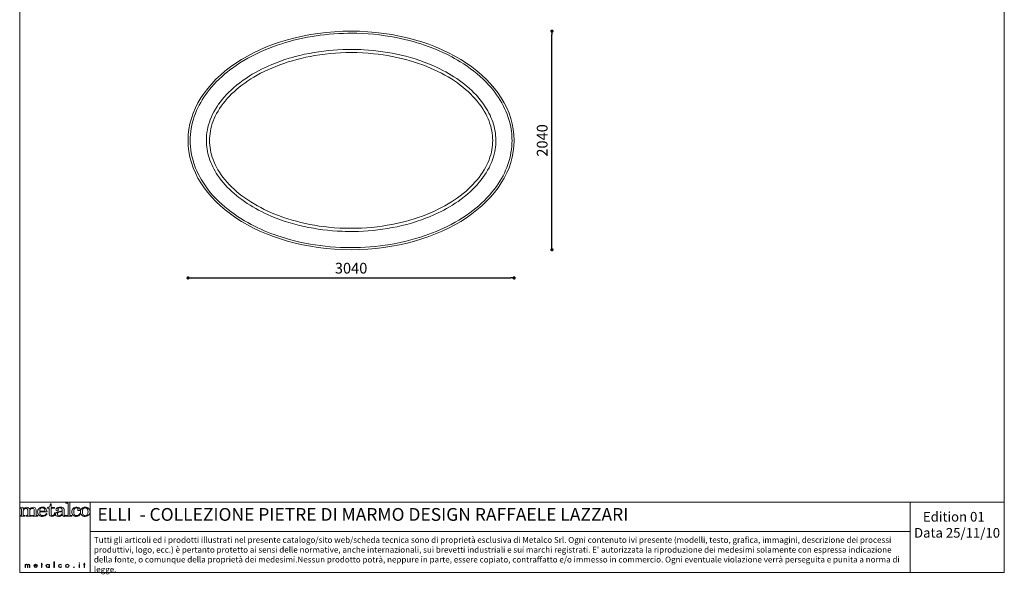
# Model space of a CAD drawing. Units: millimetres. Extents: x 53 to 9233, y 18649 to 27846.
# Drawn here: x 53 to 9233, y 18649 to 23825 of the extents above; entities that cross this region are included whole.
import ezdxf

# ---------------------------------------------------------------- set-up
doc = ezdxf.new("R2010")
doc.units = ezdxf.units.MM
doc.header["$PDSIZE"] = -1
doc.layers.add('CONTORNI', color=3, linetype='Continuous')
doc.styles.add('SLDTEXTSTYLE16', font='arial.ttf')
doc.dimstyles.new('QUOTA OK', dxfattribs={"dimtxt": 100, "dimasz": 30, "dimexe": 10, "dimexo": 0.0625, "dimgap": 40, "dimtad": 1, "dimdec": 0, "dimzin": 12, "dimdsep": 46, "dimtxsty": 'SLDTEXTSTYLE16', "dimblk": 'DOT', "dimcen": 0.09, "dimse1": 1, "dimse2": 1, "dimclrd": 7, "dimclre": 7, "dimclrt": 7, "dimadec": 0, "dimazin": 0, "dimtfac": 1, "dimtdec": 0, "dimtofl": 0, "dimtmove": 0, "dimatfit": 3, "dimldrblk": 'CLOSED', "dimfxl": 0, "dimtolj": 1, "dimtzin": 12, "dimarcsym": 0})

# ---------------------------------------------------------------- blocks, each defined once
blk = doc.blocks.new('_Dot')
at = {"color": 0, "linetype": 'ByBlock', "lineweight": -2}
blk.add_line((-0.5, 0), (-1, 0), dxfattribs=at)
at = {"color": 0, "linetype": 'ByBlock', "const_width": 0.5}
blk.add_lwpolyline([(-0.25, 0, 1), (0.25, 0, 1)], format="xyb", close=True, dxfattribs=at)
blk = doc.blocks.new('*D15')
at = {"color": 7, "lineweight": -2}
blk.add_line((1652.8, 21414.6), (4632.8, 21414.6), dxfattribs=at)
at = {"layer": 'Defpoints', "color": 0}
for p in [(1622.8, 22697.6), (4662.8, 22697.6), (4662.8, 21414.6)]:
    blk.add_point(p, dxfattribs=at)
at = {"color": 7, "lineweight": -2, "xscale": 30, "yscale": 30, "zscale": 30, "rotation": 180}
blk.add_blockref('_Dot', (1622.8, 21414.6), dxfattribs=at)
at = {"color": 7, "lineweight": -2, "xscale": 30, "yscale": 30, "zscale": 30}
blk.add_blockref('_Dot', (4662.8, 21414.6), dxfattribs=at)
at = {"color": 7, "lineweight": 5, "insert": (3142.8, 21505.7), "char_height": 100, "attachment_point": 5, "style": 'SLDTEXTSTYLE16'}
blk.add_mtext('\\A1;3040', dxfattribs=at)
blk = doc.blocks.new('_CLOSED')
at = {"color": 0, "linetype": 'ByBlock', "lineweight": -2}
for p, q in [((-1, 0.166667), (0, 0)), ((-1, 0.166667), (-1, -0.166667)), ((0, 0), (-1, -0.166667)), ((0, 0), (-1, 0))]:
    blk.add_line(p, q, dxfattribs=at)
blk = doc.blocks.new('*D16')
at = {"color": 7, "lineweight": -2}
blk.add_line((5015.5, 21707.6), (5015.5, 23687.6), dxfattribs=at)
at = {"layer": 'Defpoints', "color": 0}
for p in [(3142.8, 23717.6), (5015.5, 23717.6), (3142.8, 21677.6)]:
    blk.add_point(p, dxfattribs=at)
at = {"color": 7, "lineweight": -2, "xscale": 30, "yscale": 30, "zscale": 30}
for p, rotation in [((5015.5, 23717.6), 90), ((5015.5, 21677.6), 270)]:
    blk.add_blockref('_Dot', p, dxfattribs=dict(at, rotation=rotation))
at = {"color": 7, "lineweight": 5, "insert": (4924.4, 22697.6), "char_height": 100, "attachment_point": 5, "rotation": 90, "style": 'SLDTEXTSTYLE16'}
blk.add_mtext('\\A1;2040', dxfattribs=at)

msp = doc.modelspace()

# ---------------------------------------------------------------- linework, layer by layer
at = {"lineweight": 5}
for p, q in [((52.9, 27846), (52.9, 18666)), ((9232.9, 27846), (9232.9, 18666)), ((52.9, 19321.9), (708.8, 19321.9)), ((52.9, 18666), (52.9, 19321.9)), ((708.8, 19321.9), (9232.9, 19321.9)), ((708.8, 19321.9), (708.8, 18666)), ((8355.5, 19321.9), (8355.5, 18666)), ((708.8, 19049.1), (8355.5, 19049.1)), ((252.6, 18739.2), (252.6, 18741.8)), ((252.6, 18741.8), (256.3, 18741.8)), ((256.3, 18739.2), (252.6, 18739.2)), ((256.3, 18741.8), (256.3, 18752.1)), ((256.3, 18752.1), (259.7, 18752.1)), ((256.3, 18713.2), (256.3, 18739.2)), ((259.7, 18752.1), (259.7, 18741.8)), ((259.7, 18741.8), (265.7, 18741.8)), ((265.7, 18739.2), (259.7, 18739.2)), ((259.7, 18739.2), (259.7, 18713.2)), ((265.7, 18741.8), (265.7, 18739.2)), ((372.5, 18713.2), (372.5, 18764.3)), ((372.5, 18764.3), (375.9, 18764.3)), ((375.9, 18764.3), (375.9, 18713.2)), ((609.9, 18741.8), (606.5, 18741.8)), ((606.5, 18741.8), (606.5, 18713.2)), ((609.9, 18741.8), (609.9, 18741.8)), ((609.9, 18713.2), (609.9, 18741.8)), ((649, 18739.2), (649, 18741.8)), ((649, 18741.8), (652.8, 18741.8)), ((652.8, 18739.2), (649, 18739.2)), ((652.8, 18741.8), (652.8, 18752.1)), ((652.8, 18752.1), (656.1, 18752.1)), ((652.8, 18713.2), (652.8, 18739.2)), ((656.1, 18752.1), (656.1, 18741.8)), ((656.1, 18741.8), (662.1, 18741.8)), ((662.1, 18739.2), (656.1, 18739.2)), ((656.1, 18739.2), (656.1, 18713.2)), ((662.1, 18741.8), (662.1, 18739.2)), ((52.9, 18666), (9232.9, 18666)), ((259.7, 18713.2), (256.3, 18713.2)), ((375.9, 18713.2), (372.5, 18713.2)), ((606.5, 18713.2), (609.9, 18713.2)), ((656.1, 18713.2), (652.8, 18713.2))]:
    msp.add_line(p, q, dxfattribs=at)
for points in [[(312.1, 19271.2), (319.7, 19272.3), (325.4, 19275), (329.4, 19279.3)], [(329.4, 19279.3), (335.2, 19285.8), (338.4, 19294.8), (338.9, 19306.4)], [(338.9, 19306.4), (338.9, 19306.4), (345.8, 19306.4), (345.8, 19306.4)], [(345.8, 19306.4), (345.8, 19306.4), (345.8, 19273.1), (345.8, 19273.1)], [(521.5, 19321.8), (521.5, 19321.8), (483.7, 19320.4), (483.7, 19320.4)], [(483.7, 19320.4), (483.7, 19320.4), (483.7, 19313.8), (483.7, 19313.8)], [(483.7, 19313.8), (483.7, 19313.8), (492.3, 19313.8), (492.3, 19313.8)], [(492.3, 19313.8), (496, 19313.8), (499.1, 19312.9), (501.6, 19311)], [(501.6, 19311), (503.4, 19309.7), (504.3, 19307.6), (504.3, 19304.6)], [(504.3, 19304.6), (504.3, 19304.6), (504.3, 19205.3), (504.3, 19205.3)], [(521.5, 19203.5), (521.5, 19203.5), (521.5, 19321.8), (521.5, 19321.8)], [(52.9, 19191.4), (52.9, 19191.4), (52.9, 19198), (52.9, 19198)], [(52.9, 19198), (52.9, 19198), (60.1, 19198), (60.1, 19198)], [(101, 19191.4), (101, 19191.4), (52.9, 19191.4), (52.9, 19191.4)], [(55.3, 19273.1), (55.3, 19273.1), (82.6, 19274.6), (82.6, 19274.6)], [(55.3, 19267.1), (55.3, 19267.1), (55.3, 19273.1), (55.3, 19273.1)], [(65.9, 19264.3), (64.2, 19265.8), (60.6, 19266.7), (55.3, 19267.1)], [(60.1, 19198), (62.8, 19198), (64.9, 19198.6), (66.4, 19199.7)], [(68.6, 19257.7), (68.6, 19260.6), (67.7, 19262.9), (65.9, 19264.3)], [(66.4, 19199.7), (67.9, 19200.9), (68.6, 19202.3), (68.6, 19204.2)], [(68.6, 19204.2), (68.6, 19204.2), (68.6, 19257.7), (68.6, 19257.7)], [(82.6, 19274.6), (84.1, 19268.5), (85.1, 19262.7), (85.6, 19257.2)], [(85.6, 19257.2), (90.8, 19263.6), (95.9, 19268.1), (101.1, 19270.7)], [(93.8, 19258.3), (88.4, 19252.4), (85.6, 19245.5), (85.6, 19237.5)], [(85.6, 19237.5), (85.6, 19237.5), (85.6, 19204.9), (85.6, 19204.9)], [(85.6, 19204.9), (85.6, 19202.4), (86.3, 19200.7), (87.6, 19199.8)], [(87.6, 19199.8), (89.4, 19198.6), (92.2, 19198), (96.1, 19198)], [(96.1, 19198), (96.1, 19198), (101, 19198), (101, 19198)], [(101, 19198), (101, 19198), (101, 19191.4), (101, 19191.4)], [(113, 19191.4), (113, 19191.4), (113, 19198), (113, 19198)], [(113, 19198), (113, 19198), (118.5, 19198), (118.5, 19198)], [(161.6, 19191.4), (161.6, 19191.4), (113, 19191.4), (113, 19191.4)], [(118.5, 19198), (121.9, 19198), (124.5, 19198.6), (126.2, 19199.7)], [(128.8, 19241.8), (128.8, 19249.8), (127.1, 19255.6), (123.8, 19259.2)], [(126.2, 19199.7), (127.9, 19200.9), (128.8, 19202.3), (128.8, 19204.2)], [(128.8, 19204.2), (128.8, 19204.2), (128.8, 19241.8), (128.8, 19241.8)], [(134.5, 19270.2), (138.8, 19267.2), (142.1, 19262.4), (144.4, 19255.7)], [(144.4, 19255.7), (148.9, 19262), (154, 19266.7), (159.6, 19269.9)], [(150.3, 19253.2), (147.4, 19248.1), (145.9, 19243.7), (145.9, 19240.1)], [(145.9, 19240.1), (145.9, 19240.1), (145.9, 19204.9), (145.9, 19204.9)], [(145.9, 19204.9), (145.9, 19202.6), (146.6, 19200.8), (148.2, 19199.7)], [(148.2, 19199.7), (149.6, 19198.5), (152, 19198), (155.1, 19198)], [(158.5, 19261.6), (155, 19259.6), (152.3, 19256.8), (150.3, 19253.2)], [(155.1, 19198), (155.1, 19198), (161.6, 19198), (161.6, 19198)], [(161.6, 19198), (161.6, 19198), (161.6, 19191.4), (161.6, 19191.4)], [(173.1, 19191.4), (173.1, 19191.4), (173.1, 19198), (173.1, 19198)], [(173.1, 19198), (173.1, 19198), (177.9, 19198), (177.9, 19198)], [(221.1, 19191.4), (221.1, 19191.4), (173.1, 19191.4), (173.1, 19191.4)], [(177.9, 19198), (182, 19198), (184.9, 19198.6), (186.5, 19199.7)], [(188.9, 19245.5), (188.9, 19251.5), (187.2, 19256.2), (183.7, 19259.5)], [(186.5, 19199.7), (188.1, 19200.9), (188.9, 19202.6), (188.9, 19204.9)], [(188.9, 19204.9), (188.9, 19204.9), (188.9, 19245.5), (188.9, 19245.5)], [(197.4, 19268), (203, 19262.2), (205.7, 19254.7), (205.7, 19245.5)], [(205.7, 19245.5), (205.7, 19245.5), (205.7, 19204.9), (205.7, 19204.9)], [(205.7, 19204.9), (205.7, 19202.5), (206.4, 19200.9), (207.9, 19200)], [(207.9, 19200), (209.8, 19198.6), (212.6, 19198), (216.3, 19198)], [(216.3, 19198), (216.3, 19198), (221.1, 19198), (221.1, 19198)], [(221.1, 19198), (221.1, 19198), (221.1, 19191.4), (221.1, 19191.4)], [(239.3, 19237.9), (239.5, 19248.7), (242.1, 19256.8), (247, 19262.2)], [(280.7, 19237.9), (280.7, 19237.9), (239.3, 19237.9), (239.3, 19237.9)], [(247.4, 19205.4), (242.3, 19210.5), (239.6, 19219.3), (239.3, 19231.7)], [(239.3, 19231.7), (239.3, 19231.7), (307.7, 19231.7), (307.7, 19231.7)], [(286.4, 19240.1), (285, 19238.6), (283.1, 19237.9), (280.7, 19237.9)], [(303.9, 19251.9), (300.5, 19259.5), (295.5, 19265.4), (288.7, 19269.4)], [(308.5, 19213.7), (308.5, 19213.7), (301.9, 19216.2), (301.9, 19216.2)], [(307.7, 19231.7), (307.6, 19239.8), (306.3, 19246.6), (303.9, 19251.9)], [(312.1, 19265.1), (312.1, 19265.1), (312.1, 19271.2), (312.1, 19271.2)], [(328.8, 19265.1), (328.8, 19265.1), (312.1, 19265.1), (312.1, 19265.1)], [(328.8, 19210.3), (328.8, 19210.3), (328.8, 19265.1), (328.8, 19265.1)], [(335.5, 19195.7), (331, 19199.4), (328.8, 19204.3), (328.8, 19210.3)], [(345.8, 19273.1), (345.8, 19273.1), (376.7, 19273.1), (376.7, 19273.1)], [(376.7, 19265.1), (376.7, 19265.1), (345.8, 19265.1), (345.8, 19265.1)], [(345.8, 19265.1), (345.8, 19265.1), (345.8, 19212.7), (345.8, 19212.7)], [(345.8, 19212.7), (345.8, 19208.1), (347.1, 19204.7), (349.5, 19202.3)], [(371, 19204.2), (374.3, 19207.8), (376.2, 19213.9), (376.7, 19222.3)], [(383.5, 19222.3), (383.1, 19211.4), (380.2, 19203.4), (374.9, 19198.1)], [(376.7, 19273.1), (376.7, 19273.1), (376.7, 19265.1), (376.7, 19265.1)], [(376.7, 19222.3), (376.7, 19222.3), (383.5, 19222.3), (383.5, 19222.3)], [(403.1, 19229.4), (414.8, 19235), (430.3, 19238.7), (449.7, 19240.6)], [(449.7, 19234.9), (432.4, 19232.8), (420.2, 19229.5), (413, 19224.9)], [(450.3, 19203.6), (443.8, 19197.7), (438.2, 19193.9), (433.3, 19191.9)], [(440.9, 19203.6), (446.8, 19208.8), (449.7, 19215.3), (449.7, 19223.2)], [(449.7, 19253), (449.7, 19257.4), (447.6, 19261.1), (443.5, 19264.3)], [(449.7, 19240.6), (449.7, 19240.6), (449.7, 19253), (449.7, 19253)], [(449.7, 19223.2), (449.7, 19223.2), (449.7, 19234.9), (449.7, 19234.9)], [(458.6, 19192.2), (455.5, 19194.4), (452.7, 19198.1), (450.3, 19203.6)], [(457.7, 19269.3), (463.7, 19265), (466.7, 19259.9), (466.7, 19253.9)], [(466.7, 19253.9), (466.7, 19253.9), (466.7, 19209.2), (466.7, 19209.2)], [(466.7, 19209.2), (466.7, 19205.3), (467.5, 19202.3), (468.9, 19200.5)], [(483.2, 19200.4), (483.2, 19200.4), (486.8, 19195.5), (486.8, 19195.5)], [(495, 19198), (495, 19198), (485.5, 19198), (485.5, 19198)], [(485.5, 19198), (485.5, 19198), (485.5, 19191.4), (485.5, 19191.4)], [(485.5, 19191.4), (485.5, 19191.4), (539.5, 19191.4), (539.5, 19191.4)], [(502, 19199.9), (500.5, 19198.6), (498.2, 19198), (495, 19198)], [(504.3, 19205.3), (504.3, 19203), (503.6, 19201.2), (502, 19199.9)], [(523.2, 19199.7), (522.1, 19200.6), (521.5, 19201.8), (521.5, 19203.5)], [(529.5, 19198), (527, 19198), (524.9, 19198.6), (523.2, 19199.7)], [(539.5, 19198), (539.5, 19198), (529.5, 19198), (529.5, 19198)], [(539.5, 19191.4), (539.5, 19191.4), (539.5, 19198), (539.5, 19198)], [(611.4, 19215.7), (611.4, 19215.7), (618, 19214), (618, 19214)], [(631.4, 19263.5), (640, 19271.5), (650.7, 19275.6), (663.3, 19275.6)], [(663.3, 19269.4), (655.7, 19269.4), (649.4, 19266.4), (644.5, 19260.5)], [(663.3, 19275.6), (676.1, 19275.6), (686.9, 19271.6), (695.7, 19263.7)], [(682.7, 19260.9), (677.9, 19266.5), (671.4, 19269.4), (663.3, 19269.4)], [(702.9, 19209.4), (699, 19203.1), (693.4, 19198.1), (686.2, 19194.5)], [(104.8, 18713.2), (104.8, 18713.2), (104.8, 18741.8), (104.8, 18741.8)], [(104.8, 18741.8), (104.8, 18741.8), (108.1, 18741.8), (108.1, 18741.8)], [(108.1, 18741.8), (108.1, 18741.8), (108.1, 18738.3), (108.1, 18738.3)], [(108.1, 18738.3), (108.1, 18738.3), (108.3, 18738.3), (108.3, 18738.3)], [(108.1, 18729), (108.1, 18729), (108.1, 18713.2), (108.1, 18713.2)], [(124.3, 18713.2), (124.3, 18713.2), (124.3, 18730.9), (124.3, 18730.9)], [(127.7, 18729.7), (127.7, 18729.7), (127.7, 18713.2), (127.7, 18713.2)], [(143.9, 18713.2), (143.9, 18713.2), (143.9, 18731.6), (143.9, 18731.6)], [(147.2, 18731.2), (147.2, 18731.2), (147.2, 18713.2), (147.2, 18713.2)], [(188.4, 18729.9), (188.4, 18729.9), (214.8, 18729.9), (214.8, 18729.9)], [(218.2, 18727.3), (218.2, 18727.3), (188.4, 18727.3), (188.4, 18727.3)], [(327.9, 18736.9), (327.9, 18736.9), (328, 18736.9), (328, 18736.9)], [(328, 18736.9), (328, 18736.9), (328, 18741.8), (328, 18741.8)], [(328, 18741.8), (328, 18741.8), (331.4, 18741.8), (331.4, 18741.8)], [(331.4, 18741.8), (331.4, 18741.8), (331.4, 18713.2), (331.4, 18713.2)], [(443.3, 18738.9), (443.3, 18738.9), (443.3, 18735.2), (443.3, 18735.2)], [(108.1, 18713.2), (108.1, 18713.2), (104.8, 18713.2), (104.8, 18713.2)], [(127.7, 18713.2), (127.7, 18713.2), (124.3, 18713.2), (124.3, 18713.2)], [(147.2, 18713.2), (147.2, 18713.2), (143.9, 18713.2), (143.9, 18713.2)], [(214.2, 18721.7), (214.2, 18721.7), (217, 18720.4), (217, 18720.4)], [(328, 18718.4), (328, 18718.4), (327.9, 18718.4), (327.9, 18718.4)], [(328, 18713.2), (328, 18713.2), (328, 18718.4), (328, 18718.4)], [(331.4, 18713.2), (331.4, 18713.2), (328, 18713.2), (328, 18713.2)], [(443.8, 18720.4), (443.8, 18720.4), (443.8, 18716.6), (443.8, 18716.6)]]:
    msp.add_open_spline(points, degree=3, dxfattribs=at)
for points, knots in [([(123.8, 19259.2), (120.5, 19262.8), (116.1, 19264.6), (110.5, 19264.6), (103.3, 19264.6), (97.8, 19262.5), (93.8, 19258.3)], [38, 38, 38, 38, 39, 39, 39, 40, 40, 40, 40]), ([(101.1, 19270.7), (106.3, 19273.3), (112, 19274.6), (118.1, 19274.6), (124.8, 19274.6), (130.2, 19273.1), (134.5, 19270.2)], [3, 3, 3, 3, 4, 4, 4, 5, 5, 5, 5]), ([(183.7, 19259.5), (180.3, 19262.8), (175.7, 19264.5), (170.1, 19264.5), (165.8, 19264.5), (161.9, 19263.5), (158.5, 19261.6)], [22, 22, 22, 22, 23, 23, 23, 24, 24, 24, 24]), ([(159.6, 19269.9), (165.1, 19273), (171.2, 19274.6), (177.8, 19274.6), (186.5, 19274.6), (193, 19272.4), (197.4, 19268)], [7, 7, 7, 7, 8, 8, 8, 9, 9, 9, 9]), ([(233, 19263.3), (224.4, 19255.2), (220.1, 19244.4), (220.1, 19231.2), (220.1, 19218.9), (224.5, 19208.7), (233.2, 19200.8)], [4, 4, 4, 4, 5, 5, 5, 6, 6, 6, 6]), ([(288.7, 19269.4), (282, 19273.5), (274, 19275.6), (264.8, 19275.6), (252.2, 19275.6), (241.6, 19271.5), (233, 19263.3)], [2, 2, 2, 2, 3, 3, 3, 4, 4, 4, 4]), ([(233.2, 19200.8), (241.9, 19192.9), (252.7, 19189), (265.5, 19189), (284.2, 19189), (298.6, 19197.2), (308.5, 19213.7)], [6, 6, 6, 6, 7, 7, 7, 8, 8, 8, 8]), ([(247, 19262.2), (251.9, 19267.6), (257.9, 19270.3), (265, 19270.3), (271.3, 19270.3), (276.8, 19268.1), (281.4, 19263.6)], [1, 1, 1, 1, 2, 2, 2, 3, 3, 3, 3]), ([(301.9, 19216.2), (293.8, 19203.2), (283.1, 19196.8), (269.8, 19196.8), (260.7, 19196.8), (253.3, 19199.7), (247.4, 19205.4)], [9, 9, 9, 9, 10, 10, 10, 11, 11, 11, 11]), ([(281.4, 19263.6), (286.1, 19259.1), (288.4, 19253.7), (288.4, 19247.3), (288.4, 19243.9), (287.7, 19241.5), (286.4, 19240.1)], [3, 3, 3, 3, 4, 4, 4, 5, 5, 5, 5]), ([(374.9, 19198.1), (369.5, 19192.8), (362.5, 19190.2), (354, 19190.2), (346.1, 19190.2), (339.9, 19192), (335.5, 19195.7)], [13, 13, 13, 13, 14, 14, 14, 15, 15, 15, 15]), ([(349.5, 19202.3), (352.1, 19199.9), (355.3, 19198.6), (359.2, 19198.6), (363.8, 19198.6), (367.7, 19200.5), (371, 19204.2)], [8, 8, 8, 8, 9, 9, 9, 10, 10, 10, 10]), ([(393.3, 19194.4), (388.2, 19198), (385.7, 19202.6), (385.7, 19208.3), (385.7, 19216.7), (391.5, 19223.8), (403.1, 19229.4)], [8, 8, 8, 8, 9, 9, 9, 10, 10, 10, 10]), ([(394, 19245), (391.7, 19247), (390.6, 19249.5), (390.6, 19252.6), (390.6, 19258.4), (394.4, 19263.7), (402, 19268.4)], [21, 21, 21, 21, 22, 22, 22, 23, 23, 23, 23]), ([(433.3, 19191.9), (428.4, 19190), (422.5, 19189), (415.6, 19189), (405.9, 19189), (398.4, 19190.8), (393.3, 19194.4)], [6, 6, 6, 6, 7, 7, 7, 8, 8, 8, 8]), ([(410.2, 19244.6), (408.2, 19242.9), (405.7, 19242.1), (402.5, 19242.1), (399.1, 19242.1), (396.2, 19243), (394, 19245)], [19, 19, 19, 19, 20, 20, 20, 21, 21, 21, 21]), ([(402, 19268.4), (409.5, 19273.2), (419.5, 19275.6), (431.7, 19275.6), (443.1, 19275.6), (451.8, 19273.5), (457.7, 19269.3)], [23, 23, 23, 23, 24, 24, 24, 25, 25, 25, 25]), ([(413, 19224.9), (407.6, 19221.4), (404.9, 19216.5), (404.9, 19210.1), (404.9, 19205.6), (406.4, 19202.1), (409.1, 19199.6)], [2, 2, 2, 2, 3, 3, 3, 4, 4, 4, 4]), ([(412.4, 19265.9), (409.3, 19264.3), (407.8, 19262.8), (407.8, 19261.2), (407.8, 19260.4), (408.6, 19259), (410.2, 19257.2)], [15, 15, 15, 15, 16, 16, 16, 17, 17, 17, 17]), ([(409.1, 19199.6), (411.9, 19197), (415.6, 19195.8), (420.1, 19195.8), (428, 19195.8), (435, 19198.4), (440.9, 19203.6)], [4, 4, 4, 4, 5, 5, 5, 6, 6, 6, 6]), ([(410.2, 19257.2), (412.2, 19254.8), (413.2, 19252.8), (413.2, 19251), (413.2, 19248.3), (412.2, 19246.2), (410.2, 19244.6)], [17, 17, 17, 17, 18, 18, 18, 19, 19, 19, 19]), ([(443.5, 19264.3), (439.3, 19267.4), (434.1, 19269), (427.7, 19269), (421.8, 19269), (416.7, 19268), (412.4, 19265.9)], [13, 13, 13, 13, 14, 14, 14, 15, 15, 15, 15]), ([(486.8, 19195.5), (481.8, 19191.1), (476.3, 19189), (470.3, 19189), (465.7, 19189), (461.8, 19190.1), (458.6, 19192.2)], [2, 2, 2, 2, 3, 3, 3, 4, 4, 4, 4]), ([(468.9, 19200.5), (470.4, 19198.6), (472.4, 19197.6), (474.8, 19197.6), (477.4, 19197.6), (480.2, 19198.5), (483.2, 19200.4)], [28, 28, 28, 28, 29, 29, 29, 30, 30, 30, 30]), ([(550.4, 19200.2), (542, 19207.7), (537.8, 19217.7), (537.8, 19230.1), (537.8, 19244.6), (542.4, 19255.7), (551.7, 19263.7)], [4, 4, 4, 4, 5, 5, 5, 6, 6, 6, 6]), ([(618, 19214), (612.8, 19197.3), (601.1, 19189), (583, 19189), (569.7, 19189), (558.9, 19192.7), (550.4, 19200.2)], [2, 2, 2, 2, 3, 3, 3, 4, 4, 4, 4]), ([(551.7, 19263.7), (560.9, 19271.6), (571.8, 19275.6), (584.3, 19275.6), (593.7, 19275.6), (601.4, 19273.3), (607.5, 19268.9)], [6, 6, 6, 6, 7, 7, 7, 8, 8, 8, 8]), ([(565.7, 19261.7), (559.6, 19254.2), (556.6, 19244.3), (556.6, 19232), (556.6, 19220.4), (559.3, 19211.5), (564.7, 19205.5)], [18, 18, 18, 18, 19, 19, 19, 20, 20, 20, 20]), ([(564.7, 19205.5), (570.2, 19199.5), (577.1, 19196.5), (585.5, 19196.5), (597.1, 19196.5), (605.8, 19202.9), (611.4, 19215.7)], [20, 20, 20, 20, 21, 21, 21, 22, 22, 22, 22]), ([(595.4, 19267), (592.8, 19268.6), (589.2, 19269.4), (584.6, 19269.4), (576.3, 19269.4), (570, 19266.9), (565.7, 19261.7)], [16, 16, 16, 16, 17, 17, 17, 18, 18, 18, 18]), ([(597.4, 19245.6), (595.3, 19247.4), (594.3, 19249.6), (594.3, 19252.2), (594.3, 19254.7), (595.4, 19257.2), (597.8, 19259.5)], [12, 12, 12, 12, 13, 13, 13, 14, 14, 14, 14]), ([(597.8, 19259.5), (598.8, 19260.6), (599.4, 19261.5), (599.4, 19262.1), (599.4, 19263.8), (598.1, 19265.5), (595.4, 19267)], [14, 14, 14, 14, 15, 15, 15, 16, 16, 16, 16]), ([(613.3, 19246.1), (611, 19244), (608.3, 19243), (605.2, 19243), (602.1, 19243), (599.5, 19243.8), (597.4, 19245.6)], [10, 10, 10, 10, 11, 11, 11, 12, 12, 12, 12]), ([(607.5, 19268.9), (613.7, 19264.5), (616.7, 19259.6), (616.7, 19254.2), (616.7, 19250.9), (615.6, 19248.2), (613.3, 19246.1)], [8, 8, 8, 8, 9, 9, 9, 10, 10, 10, 10]), ([(631.3, 19201), (622.7, 19209), (618.4, 19219.4), (618.4, 19232.2), (618.4, 19245.1), (622.7, 19255.5), (631.4, 19263.5)], [7, 7, 7, 7, 8, 8, 8, 9, 9, 9, 9]), ([(686.2, 19194.5), (678.9, 19190.8), (671.2, 19189), (662.8, 19189), (650.4, 19189), (639.9, 19193), (631.3, 19201)], [5, 5, 5, 5, 6, 6, 6, 7, 7, 7, 7]), ([(644.5, 19260.5), (639.6, 19254.6), (637.2, 19245.3), (637.2, 19232.6), (637.2, 19219.6), (639.6, 19210.1), (644.5, 19204.2)], [2, 2, 2, 2, 3, 3, 3, 4, 4, 4, 4]), ([(644.5, 19204.2), (649.3, 19198.2), (655.6, 19195.2), (663.3, 19195.2), (671.3, 19195.2), (677.7, 19198.2), (682.6, 19204.2)], [4, 4, 4, 4, 5, 5, 5, 6, 6, 6, 6]), ([(682.6, 19204.2), (687.5, 19210.1), (690, 19219.9), (690, 19233.5), (690, 19246.2), (687.6, 19255.2), (682.7, 19260.9)], [6, 6, 6, 6, 7, 7, 7, 8, 8, 8, 8]), ([(695.7, 19263.7), (704.4, 19255.7), (708.8, 19245.3), (708.8, 19232.3), (708.8, 19223.4), (706.8, 19215.7), (702.9, 19209.4)], [2, 2, 2, 2, 3, 3, 3, 4, 4, 4, 4]), ([(124.3, 18730.9), (124.3, 18735.4), (123.4, 18739.9), (116.7, 18739.9), (109.5, 18739.9), (108.1, 18733.6), (108.1, 18729)], [13, 13, 13, 13, 14, 14, 14, 15, 15, 15, 15]), ([(108.3, 18738.3), (109.8, 18740.9), (113.3, 18742.5), (116.9, 18742.5), (121.3, 18742.5), (124.8, 18740.6), (126.6, 18737.3)], [1, 1, 1, 1, 2, 2, 2, 3, 3, 3, 3]), ([(126.6, 18737.3), (128.4, 18740.7), (132.2, 18742.5), (136.6, 18742.5), (145.4, 18742.5), (147.2, 18737.5), (147.2, 18731.2)], [3, 3, 3, 3, 4, 4, 4, 5, 5, 5, 5]), ([(143.9, 18731.6), (143.9, 18736), (143, 18739.9), (136.5, 18739.9), (129.4, 18739.9), (127.7, 18734.7), (127.7, 18729.7)], [8, 8, 8, 8, 9, 9, 9, 10, 10, 10, 10]), ([(217, 18720.4), (213.9, 18715.4), (208.4, 18712.6), (201.7, 18712.6), (191.5, 18712.6), (185, 18719.5), (185, 18727.6), (185, 18735.6), (191.6, 18742.5), (201.7, 18742.5), (212.1, 18742.5), (218.2, 18735.5), (218.2, 18727.3)], [3, 3, 3, 3, 4, 4, 4, 5, 5, 5, 6, 6, 6, 7, 7, 7, 7]), ([(188.4, 18727.3), (188.1, 18720.1), (194.2, 18715.2), (202.1, 18715.2), (207.5, 18715.2), (211.8, 18717.9), (214.2, 18721.7)], [0, 0, 0, 0, 1, 1, 1, 2, 2, 2, 2]), ([(214.8, 18729.9), (214, 18735.2), (208.8, 18739.9), (201.7, 18739.9), (194.8, 18739.9), (189, 18735.3), (188.4, 18729.9)], [1, 1, 1, 1, 2, 2, 2, 3, 3, 3, 3]), ([(327.9, 18718.4), (325.4, 18714.7), (319.9, 18712.6), (314.8, 18712.6), (304.4, 18712.6), (297.9, 18719.4), (297.9, 18727.7), (297.9, 18736.1), (304.3, 18742.5), (314.7, 18742.5), (319.9, 18742.5), (325, 18740.5), (327.9, 18736.9)], [3, 3, 3, 3, 4, 4, 4, 5, 5, 5, 6, 6, 6, 7, 7, 7, 7]), ([(301.2, 18727.7), (301.2, 18727.7), (301.2, 18727.7), (301.2, 18727.7), (301.2, 18721.2), (306.4, 18715.2), (314.7, 18715.2), (323.5, 18715.2), (328.3, 18721.2), (328.3, 18728), (328.3, 18734.7), (322.8, 18739.9), (314.5, 18739.9), (306.6, 18739.9), (301.2, 18733.9), (301.2, 18727.7)], [0, 0, 0, 0, 1, 1, 1, 2, 2, 2, 3, 3, 3, 4, 4, 4, 5, 5, 5, 5]), ([(443.8, 18716.6), (440.3, 18714), (435.9, 18712.6), (431.3, 18712.6), (421.1, 18712.6), (413.7, 18719.3), (413.7, 18727.6), (413.7, 18735.9), (421.3, 18742.5), (431.4, 18742.5), (435.8, 18742.5), (439.9, 18741.4), (443.3, 18738.9)], [5, 5, 5, 5, 6, 6, 6, 7, 7, 7, 8, 8, 8, 9, 9, 9, 9]), ([(443.3, 18735.2), (440.1, 18738.2), (436.1, 18739.9), (431.2, 18739.9), (423.1, 18739.9), (417, 18734.1), (417, 18727.6), (417, 18721.1), (423, 18715.2), (431.1, 18715.2), (436.1, 18715.2), (440.7, 18717.2), (443.8, 18720.4)], [0, 0, 0, 0, 1, 1, 1, 2, 2, 2, 3, 3, 3, 4, 4, 4, 4]), ([(514.7, 18727.5), (514.7, 18719.1), (506.8, 18712.6), (496.7, 18712.6), (486.8, 18712.6), (478.8, 18719.4), (478.8, 18727.5), (478.8, 18735.7), (486.7, 18742.5), (496.7, 18742.5), (506.8, 18742.5), (514.7, 18736), (514.7, 18727.5), (514.7, 18727.5), (514.7, 18727.5), (514.7, 18727.5)], [0, 0, 0, 0, 1, 1, 1, 2, 2, 2, 3, 3, 3, 4, 4, 4, 5, 5, 5, 5]), ([(482.2, 18727.5), (482.2, 18727.5), (482.2, 18727.5), (482.2, 18727.5), (482.2, 18721), (488.3, 18715.2), (496.4, 18715.2), (504.8, 18715.2), (511.4, 18720.5), (511.4, 18727.5), (511.4, 18734.5), (504.9, 18739.9), (496.4, 18739.9), (488.3, 18739.9), (482.2, 18734.1), (482.2, 18727.5)], [0, 0, 0, 0, 1, 1, 1, 2, 2, 2, 3, 3, 3, 4, 4, 4, 5, 5, 5, 5]), ([(482.2, 18727.5), (482.2, 18727.5), (482.2, 18727.5), (482.2, 18727.5), (482.2, 18721), (488.3, 18715.2), (496.4, 18715.2), (504.8, 18715.2), (511.4, 18720.5), (511.4, 18727.5), (511.4, 18734.5), (504.9, 18739.9), (496.4, 18739.9), (488.3, 18739.9), (482.2, 18734.1), (482.2, 18727.5)], [0, 0, 0, 0, 1, 1, 1, 2, 2, 2, 3, 3, 3, 4, 4, 4, 5, 5, 5, 5]), ([(610.5, 18753.9), (610.5, 18752.9), (609.5, 18752.1), (608.3, 18752.1), (607, 18752.1), (606, 18752.9), (606, 18753.9), (606, 18754.9), (607, 18755.8), (608.3, 18755.8), (609.5, 18755.8), (610.5, 18754.9), (610.5, 18753.9), (610.5, 18753.9), (610.5, 18753.9), (610.5, 18753.9)], [0, 0, 0, 0, 1, 1, 1, 2, 2, 2, 3, 3, 3, 4, 4, 4, 5, 5, 5, 5]), ([(610, 18753.9), (610, 18753.1), (609.2, 18752.5), (608.3, 18752.5), (607.3, 18752.5), (606.5, 18753.1), (606.5, 18753.9), (606.5, 18754.7), (607.3, 18755.4), (608.3, 18755.4), (609.2, 18755.4), (610, 18754.7), (610, 18753.9), (610, 18753.9), (610, 18753.9), (610, 18753.9)], [0, 0, 0, 0, 1, 1, 1, 2, 2, 2, 3, 3, 3, 4, 4, 4, 5, 5, 5, 5]), ([(561.4, 18715.2), (561.4, 18713.7), (560, 18712.6), (558.3, 18712.6), (556.6, 18712.6), (555.3, 18713.7), (555.3, 18715.2), (555.3, 18716.6), (556.6, 18717.7), (558.3, 18717.7), (560, 18717.7), (561.4, 18716.6), (561.4, 18715.2)], [0, 0, 0, 0, 1, 1, 1, 2, 2, 2, 3, 3, 3, 4, 4, 4, 4])]:
    msp.add_open_spline(points, degree=3, knots=knots, dxfattribs=at)
at = {"layer": 'CONTORNI', "color": 0, "lineweight": 5, "flags": 128}
for points in [[(1642.6, 22697.6), (1643.2, 22725.8), (1645, 22754), (1648, 22782.1), (1652.2, 22810), (1657.6, 22838.6), (1664.3, 22866.9), (1672.1, 22894.9), (1681.1, 22922.5), (1690.9, 22949.3), (1701.8, 22975.6), (1713.6, 23001.5), (1726.4, 23027), (1740.3, 23052.5), (1755.1, 23077.5), (1770.8, 23102.1), (1787.3, 23126), (1804.4, 23149.3), (1822.2, 23172), (1840.7, 23194.2), (1864.1, 23220.6), (1888.4, 23246.1), (1913.6, 23270.9), (1939.5, 23294.8), (1966.1, 23318), (1989.2, 23336.9), (2012.7, 23355.3), (2036.7, 23373.2), (2071.1, 23397.4), (2106.2, 23420.5), (2142.2, 23442.7), (2178.8, 23463.9), (2216, 23484), (2253.6, 23503.1), (2291.6, 23521.1), (2331.3, 23538.7), (2371.3, 23555.3), (2411.8, 23570.9), (2453.5, 23585.9), (2495.5, 23599.8), (2532.5, 23611.2), (2569.7, 23621.8), (2607.1, 23631.8), (2649.6, 23642.1), (2692.4, 23651.6), (2735.3, 23660.1), (2778.4, 23667.7), (2816.7, 23673.8), (2855.1, 23679.1), (2893.5, 23683.8), (2938.2, 23688.4), (2983, 23692), (3027.9, 23694.8), (3072.8, 23696.6), (3113.6, 23697.5), (3154.4, 23697.7), (3195.2, 23697.1), (3248, 23695.2), (3300.8, 23692.1), (3353.8, 23687.8), (3406.6, 23682.1), (3459.2, 23675.2), (3511.5, 23667), (3563.6, 23657.5), (3603.5, 23649.4), (3643.2, 23640.4), (3682.7, 23630.7), (3721.9, 23620.2), (3757.3, 23609.9), (3792.4, 23599.1), (3827.3, 23587.5)], [(1793.2, 22697.6), (1793.6, 22677.1), (1794.8, 22656.6), (1796.8, 22636.1), (1799.7, 22615.8), (1803.4, 22595.1), (1807.9, 22574.6), (1813.2, 22554.2), (1819.2, 22534.1), (1826.4, 22513.1), (1834.4, 22492.4), (1843.2, 22472), (1852.6, 22452), (1863, 22431.8), (1874, 22412.1), (1885.7, 22392.7), (1898, 22373.7), (1914.4, 22350.1), (1931.7, 22327.2), (1949.8, 22304.9), (1968.7, 22283.3), (1988.2, 22262.3), (2008.9, 22241.5), (2030.1, 22221.3), (2052, 22201.8), (2074.4, 22182.9), (2097.3, 22164.7), (2122.6, 22145.6), (2148.5, 22127.2), (2174.8, 22109.5), (2201.6, 22092.4), (2227.5, 22076.8), (2253.8, 22061.8), (2280.4, 22047.3), (2307.7, 22033.2), (2335.3, 22019.7), (2363.2, 22006.8), (2403.6, 21989.2), (2444.5, 21972.8), (2485.8, 21957.5), (2529.3, 21942.6), (2573.2, 21928.9), (2617.4, 21916.3), (2661.9, 21904.8), (2704.7, 21894.9), (2747.6, 21885.9), (2790.8, 21878), (2834.7, 21870.8), (2878.8, 21864.7), (2923.1, 21859.5), (2968.4, 21855.2), (3013.8, 21851.9), (3059.2, 21849.6), (3086.8, 21848.7), (3114.5, 21848.1), (3168.2, 21848.1), (3213, 21849.1), (3257.8, 21851.1), (3302.6, 21854.1), (3347.3, 21858), (3392, 21862.9), (3436.5, 21868.7), (3481.5, 21875.7), (3526.4, 21883.7), (3571, 21892.7), (3616.3, 21903), (3661.4, 21914.5), (3706.1, 21927), (3733.1, 21935.2), (3760, 21943.8), (3798.6, 21957), (3836.8, 21971.1), (3874.7, 21986.2), (3914.9, 22003.4), (3954.5, 22021.8), (3981, 22034.8), (4007.1, 22048.4), (4033, 22062.4), (4060.3, 22078.1), (4087.2, 22094.4), (4113.7, 22111.4), (4139.8, 22129), (4169.7, 22150.5), (4198.9, 22173), (4227.3, 22196.4), (4254.9, 22220.8), (4276.6, 22241.4), (4297.7, 22262.7), (4318.1, 22284.7), (4337.8, 22307.3), (4356.5, 22330.7), (4372.5, 22351.9), (4387.6, 22373.7), (4402, 22396.1), (4415.7, 22419.3), (4428.6, 22443.2), (4440.4, 22467.5), (4451.1, 22492.4), (4460.8, 22517.6), (4469.2, 22543.2), (4476.4, 22569.2), (4482.3, 22595.5), (4485.9, 22615.8), (4488.8, 22636.3), (4490.8, 22656.9), (4492, 22677.5), (4492.4, 22699.1), (4491.9, 22720.7), (4490.5, 22742.2), (4488.2, 22763.7), (4484.9, 22785.6), (4480.7, 22807.4), (4475.6, 22829), (4469.6, 22850.4), (4462.9, 22871.4), (4455.3, 22892.2), (4447, 22912.7), (4437.9, 22932.8), (4428, 22953), (4417.3, 22972.9), (4406, 22992.4), (4394.1, 23011.5), (4378.4, 23034.9), (4361.8, 23057.6), (4344.4, 23079.8), (4326.2, 23101.3), (4307.4, 23122.2), (4287.5, 23142.9), (4267, 23163), (4245.9, 23182.5), (4224.2, 23201.3), (4202.1, 23219.6), (4177.6, 23238.7), (4152.6, 23257.1), (4127.1, 23274.8), (4101.1, 23291.9), (4076, 23307.6), (4050.5, 23322.7), (4024.7, 23337.3), (3998.2, 23351.5), (3971.4, 23365.1), (3944.3, 23378.2), (3905.1, 23396), (3865.3, 23412.7), (3825.1, 23428.4), (3782.5, 23443.7), (3739.4, 23458), (3696, 23471.1), (3652.2, 23483.1), (3610.2, 23493.5), (3568, 23503), (3525.5, 23511.6), (3482.3, 23519.3), (3438.8, 23526), (3395.3, 23531.9), (3350.7, 23536.8), (3305.9, 23540.8), (3261.2, 23543.8), (3233.9, 23545.2), (3206.6, 23546.2), (3153.5, 23547.1), (3109.1, 23546.9), (3064.8, 23545.7), (3020.4, 23543.6), (2976.1, 23540.5), (2931.8, 23536.5), (2887.7, 23531.5), (2843, 23525.5), (2798.5, 23518.5), (2754.2, 23510.4), (2709.2, 23501.2), (2664.5, 23490.9), (2620, 23479.5), (2593.1, 23472.1), (2566.4, 23464.2), (2525.9, 23451.4), (2485.7, 23437.6), (2445.9, 23422.9), (2403.6, 23405.9), (2361.8, 23387.7), (2333.9, 23374.7), (2306.4, 23361.2), (2279.1, 23347.1), (2250.3, 23331.4), (2221.8, 23314.9), (2193.8, 23297.8), (2166.3, 23280), (2135.3, 23258.7), (2105, 23236.4), (2075.5, 23213.1), (2046.8, 23188.8), (2024.2, 23168.3), (2002.2, 23147), (1980.9, 23125.1), (1960.3, 23102.4), (1940.6, 23079.1), (1923.9, 23057.8), (1907.9, 23035.9), (1892.7, 23013.4), (1878.1, 22990), (1864.4, 22966), (1851.8, 22941.4), (1840.2, 22916.4), (1829.7, 22890.8), (1821.5, 22867.9), (1814.3, 22844.7), (1808.1, 22821.2), (1802.9, 22797.5), (1798.7, 22772.7), (1795.6, 22747.7), (1793.8, 22722.7), (1793.2, 22697.6)], [(1822.8, 22697.6), (1823.3, 22675.3), (1824.8, 22653.1), (1827.4, 22630.8), (1831, 22608.5), (1835.6, 22586.2), (1841.3, 22563.9), (1848.1, 22541.5), (1855.9, 22519), (1865.4, 22495.5), (1876, 22472), (1887.9, 22448.4), (1901.1, 22424.9), (1915.5, 22401.5), (1931.2, 22378.1), (1948.2, 22354.8), (1966.5, 22331.7), (1986.1, 22308.8), (2006.9, 22286.1), (2029.1, 22263.6), (2052.5, 22241.5), (2075.7, 22220.9), (2100.1, 22200.7), (2125.5, 22180.9), (2151.9, 22161.4), (2179.4, 22142.4), (2208.3, 22123.6), (2238.2, 22105.3), (2269.1, 22087.6), (2300.9, 22070.4), (2333.6, 22053.8), (2367.2, 22037.8), (2401.7, 22022.5), (2437, 22007.8), (2474.8, 21993.2), (2513.4, 21979.4), (2552.7, 21966.3), (2592.8, 21954.1), (2633.5, 21942.8), (2674.9, 21932.3), (2716.8, 21922.7), (2759.2, 21913.9), (2802.1, 21906.1), (2845.4, 21899.2), (2889.1, 21893.3), (2933, 21888.3), (2985.2, 21883.6), (3037.6, 21880.2), (3090.1, 21878.2), (3142.8, 21877.6), (3191.5, 21878.1), (3240.2, 21879.9), (3288.8, 21882.7), (3337.1, 21886.7), (3385.1, 21891.9), (3432.8, 21898.2), (3480.1, 21905.6), (3523, 21913.3), (3565.5, 21921.9), (3607.5, 21931.5), (3648.8, 21941.9), (3689.6, 21953.2), (3729.7, 21965.4), (3769.2, 21978.3), (3807.8, 21992.1), (3845.7, 22006.7), (3882.7, 22022), (3918.8, 22038), (3954, 22054.8), (3986.3, 22071.2), (4017.7, 22088.2), (4048.1, 22105.8), (4077.6, 22123.8), (4106.1, 22142.4), (4134, 22161.6), (4160.8, 22181.3), (4186.4, 22201.5), (4211, 22222), (4234.5, 22242.8), (4256.8, 22263.9), (4277.9, 22285.4), (4297.9, 22307), (4317.6, 22329.9), (4336, 22353), (4353.1, 22376.3), (4368.9, 22399.6), (4383.4, 22423.1), (4396.7, 22446.6), (4408.7, 22470.1), (4419.4, 22493.7), (4428.9, 22517.2), (4437.2, 22540.7), (4444.3, 22564.2), (4450.3, 22587.6), (4454.8, 22609.6), (4458.3, 22631.6), (4460.8, 22653.6), (4462.3, 22675.6), (4462.8, 22697.6), (4462.3, 22719.8), (4460.7, 22742), (4458.2, 22764.3), (4454.6, 22786.6), (4450, 22808.9), (4444.3, 22831.3), (4437.5, 22853.7), (4429.6, 22876.1), (4420.2, 22899.6), (4409.6, 22923.1), (4397.7, 22946.7), (4384.5, 22970.2), (4370.1, 22993.6), (4354.4, 23017), (4337.4, 23040.3), (4319.1, 23063.4), (4299.5, 23086.3), (4278.6, 23109), (4256.5, 23131.5), (4233.1, 23153.6), (4209.8, 23174.2), (4185.5, 23194.4), (4160.1, 23214.3), (4133.6, 23233.7), (4106.1, 23252.7), (4077.3, 23271.5), (4047.4, 23289.8), (4016.5, 23307.5), (3984.7, 23324.7), (3952, 23341.3), (3918.3, 23357.3), (3883.9, 23372.6), (3848.6, 23387.3), (3810.8, 23401.9), (3772.2, 23415.7), (3732.8, 23428.8), (3692.8, 23441), (3652, 23452.3), (3610.7, 23462.8), (3568.8, 23472.5), (3526.4, 23481.2), (3483.5, 23489), (3440.2, 23495.9), (3396.5, 23501.8), (3352.6, 23506.8), (3300.4, 23511.5), (3248, 23514.9), (3195.5, 23516.9), (3142.8, 23517.6), (3094, 23517), (3045.4, 23515.2), (2996.8, 23512.4), (2948.5, 23508.4), (2900.4, 23503.2), (2852.7, 23496.9), (2805.5, 23489.6), (2762.5, 23481.8), (2720.1, 23473.2), (2678.1, 23463.6), (2636.7, 23453.2), (2595.9, 23441.9), (2555.8, 23429.8), (2516.4, 23416.8), (2477.8, 23403), (2439.9, 23388.4), (2402.9, 23373.1), (2366.8, 23357.1), (2331.6, 23340.3), (2299.3, 23323.9), (2267.9, 23306.9), (2237.4, 23289.4), (2207.9, 23271.3), (2179.4, 23252.7), (2151.6, 23233.5), (2124.8, 23213.8), (2099.1, 23193.6), (2074.6, 23173.2), (2051.1, 23152.3), (2028.8, 23131.2), (2007.6, 23109.8), (1987.7, 23088.1), (1968, 23065.2), (1949.6, 23042.1), (1932.5, 23018.8), (1916.7, 22995.5), (1902.1, 22972), (1888.9, 22948.5), (1876.9, 22925), (1866.2, 22901.4), (1856.6, 22877.9), (1848.3, 22854.4), (1841.2, 22831), (1835.3, 22807.5), (1830.8, 22785.5), (1827.3, 22763.5), (1824.8, 22741.5), (1823.3, 22719.5), (1822.8, 22697.6)], [(3827.3, 23587.5), (3870.7, 23572.1), (3913.7, 23555.5), (3956.2, 23537.9), (3998.2, 23519.1), (4040, 23499.1), (4081.2, 23477.8), (4108, 23463.2), (4134.5, 23448), (4160.6, 23432.3), (4193.4, 23411.5), (4225.7, 23389.7), (4257.3, 23367), (4288.2, 23343.4), (4318.3, 23318.9), (4346, 23294.9), (4373, 23270), (4399.1, 23244.2), (4424.3, 23217.5), (4444.1, 23195.1), (4463.3, 23172.1), (4481.8, 23148.5), (4499.5, 23124.3), (4516.4, 23099.6), (4532.2, 23074.7), (4547.1, 23049.2), (4561.2, 23023.2), (4574.2, 22996.8), (4586.3, 22969.8), (4597.7, 22941.4), (4607.9, 22912.4), (4616.9, 22883.1), (4624.6, 22853.4), (4631, 22823.4), (4634.6, 22802.7), (4637.6, 22781.9), (4639.9, 22761.1), (4641.6, 22739.9), (4642.6, 22718.7), (4642.9, 22697.6)], [(2212.3, 21913), (2179.9, 21930.6), (2147.9, 21949), (2116.2, 21968.3), (2085, 21988.3), (2054.4, 22009.2), (2024.5, 22030.9), (1995.2, 22053.5), (1965.7, 22077.6), (1936.9, 22102.6), (1909.1, 22128.6), (1890.6, 22146.8), (1872.5, 22165.5), (1854.9, 22184.6), (1832.8, 22210.2), (1811.6, 22236.4), (1791.2, 22263.6), (1771.9, 22291.5), (1759.3, 22310.8), (1747.3, 22330.5), (1735.9, 22350.5), (1724.9, 22370.9), (1714.5, 22391.7), (1704.8, 22412.7), (1693.5, 22439.5), (1683.2, 22466.6), (1673.9, 22494.3), (1665.8, 22522.4), (1658.8, 22551.4), (1652.9, 22580.6), (1648.4, 22610.3), (1645.1, 22640.2), (1643.3, 22668.9), (1642.6, 22697.6)], [(4642.9, 22697.6), (4642.3, 22669.3), (4640.5, 22641.1), (4637.6, 22613), (4633.4, 22585.1), (4627.9, 22556.5), (4621.3, 22528.2), (4613.4, 22500.2), (4604.5, 22472.6), (4594.6, 22445.9), (4583.8, 22419.5), (4572, 22393.6), (4559.2, 22368.1), (4545.3, 22342.6), (4530.4, 22317.6), (4514.8, 22293), (4498.3, 22269.1), (4477.6, 22241.1), (4455.9, 22214), (4433.2, 22187.6), (4409.7, 22161.9), (4385.3, 22137.2), (4359.5, 22112.5), (4332.8, 22088.6), (4305.5, 22065.6), (4277.5, 22043.3), (4248.9, 22021.9), (4215.6, 21998.5), (4181.6, 21976), (4147, 21954.6), (4111.6, 21933.9), (4075.6, 21914.3), (4039.1, 21895.6)], [(2458.2, 21807.6), (2426.8, 21818.7), (2395.5, 21830.3), (2364.4, 21842.6), (2333.6, 21855.4), (2302.9, 21868.9), (2272.4, 21883), (2242.2, 21897.7), (2212.3, 21913)], [(4039.1, 21895.6), (4005.5, 21879.3), (3971.5, 21863.9), (3937, 21849.1), (3902.2, 21835), (3867.1, 21821.7), (3831.8, 21809.1), (3788.3, 21794.8), (3744.5, 21781.4), (3700.4, 21769.1), (3656, 21757.8), (3611.4, 21747.5), (3561, 21737.1), (3510.3, 21727.9), (3459.5, 21719.9), (3413.8, 21713.9), (3368.1, 21708.8), (3322, 21704.6), (3275.9, 21701.4), (3229.7, 21699.1), (3183.5, 21697.8), (3136.7, 21697.4), (3089.8, 21698), (3042.9, 21699.6), (2996.1, 21702.2), (2948.6, 21705.8), (2901.3, 21710.5), (2854, 21716.1), (2806.9, 21722.8), (2759.8, 21730.6), (2712.8, 21739.4), (2664.5, 21749.6), (2616.4, 21761), (2568.6, 21773.6), (2521.2, 21787.3), (2489.6, 21797.2), (2458.2, 21807.6)]]:
    msp.add_lwpolyline(points, dxfattribs=at)
at = {"layer": 'CONTORNI', "color": 0, "lineweight": 5}
msp.add_ellipse((3142.8, 22697.6), major_axis=(1520, 0), ratio=0.671053, dxfattribs=at)

# ---------------------------------------------------------------- texts
at = {"lineweight": 5, "attachment_point": 1, "style": 'SLDTEXTSTYLE16'}
for s, insert, char_height, width in [('ELLI  - COLLEZIONE PIETRE DI MARMO DESIGN RAFFAELE LAZZARI', (777.5, 19267.5), 119.304, 6480.695), ('{\\fArial|b1|i0|c0|p34;\\W4.4165; \\W1;Edition 01 \\H1.4208x; \\H0.70385x;\\P{\\W1.40504; }Data 25/11/10\\H1.7101x; }', (8352.9, 19231.2), 90, 879.737), ("Tutti gli articoli ed i prodotti illustrati nel presente catalogo/sito web/scheda tecnica sono di proprietà esclusiva di Metalco Srl. Ogni contenuto ivi presente (modelli, testo, grafica, immagini, descrizione dei processi produttivi, logo, ecc.) è pertanto protetto ai sensi delle normative, anche internazionali, sui brevetti industriali e sui marchi registrati. E' autorizzata la riproduzione dei medesimi solamente con espressa indicazione della fonte, o comunque della proprietà dei medesimi.Nessun prodotto potrà, neppure in parte, essere copiato, contraffatto e/o immesso in commercio. Ogni eventuale violazione verrà perseguita e punita a norma di legge. ", (745, 18997.7), 55, 7568.042)]:
    msp.add_mtext(s, dxfattribs=dict(at, insert=insert, char_height=char_height, width=width))

# ---------------------------------------------------------------- dimensions: what is measured, and where the dimension line sits
at = {"color": 0, "lineweight": 5}
dim = msp.add_linear_dim(base=(5015.5, 23717.6), p1=(3142.8, 21677.6), p2=(3142.8, 23717.6), angle=90, dimstyle='QUOTA OK', dxfattribs=at)
dim.commit()
dim.dimension.update_dxf_attribs({"geometry": '*D16', "text_midpoint": (5015.5, 22697.6), "dimtype": 160})
dim = msp.add_linear_dim(base=(4662.8, 21414.6), p1=(1622.8, 22697.6), p2=(4662.8, 22697.6), dimstyle='QUOTA OK', dxfattribs=at)
dim.commit()
dim.dimension.update_dxf_attribs({"geometry": '*D15', "text_midpoint": (3142.8, 21414.6), "dimtype": 160})

doc.saveas('drawing.dxf')
